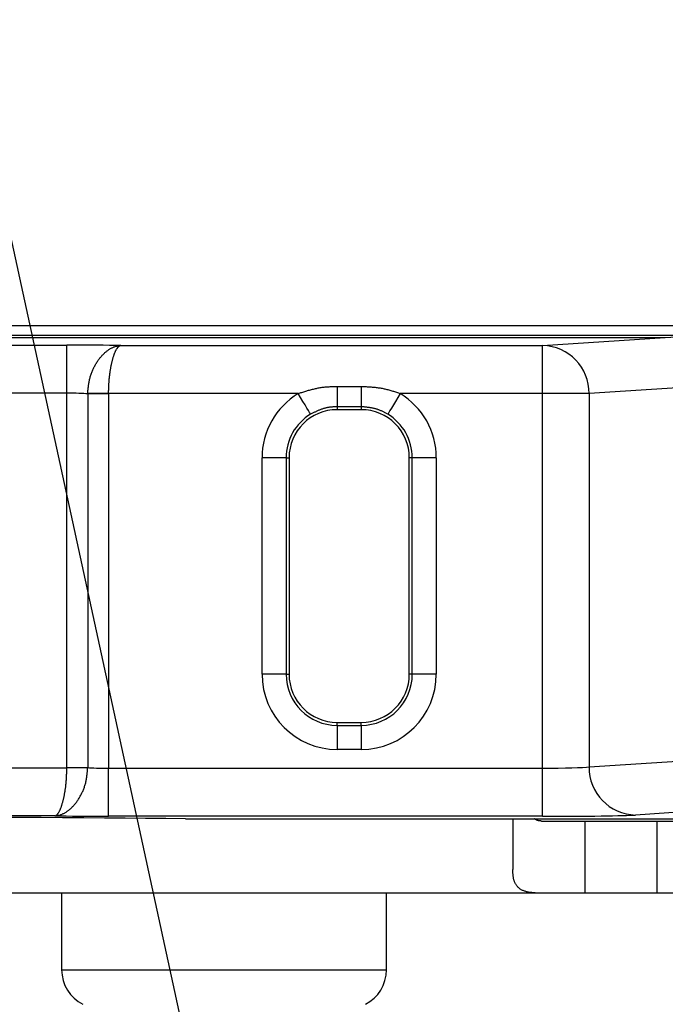
# Model space of a CAD drawing. Units: millimetres. Extents: x 0 to 600, y -1 to 424.
# Drawn here: x 345 to 358, y 45 to 65 of the extents above; entities that cross this region are included whole.
import ezdxf

# ---------------------------------------------------------------- set-up
doc = ezdxf.new("R2010")
doc.units = ezdxf.units.MM
doc.header["$LTSCALE"] = 0.259843
doc.layers.add('NoLayerName_001', color=7, linetype='Continuous')
doc.styles.get("Standard").update_dxf_attribs({"font": 'txt', "bigfont": 'extfont2'})
doc.dimstyles.get("Standard").update_dxf_attribs({"dimtxt": 2.5, "dimasz": 2.5, "dimexe": 1.25, "dimexo": 0.625, "dimtad": 1, "dimzin": 0, "dimdsep": 46, "dimtxsty": 'Standard', "dimcen": 2.5, "dimadec": 0, "dimazin": 0, "dimtfac": 0.75, "dimtmove": 0, "dimatfit": 3, "dimfxl": 1, "dimarcsym": 0})

msp = doc.modelspace()

# ---------------------------------------------------------------- linework, layer by layer
at = {"layer": 'NoLayerName_001', "color": 7, "linetype": 'Continuous', "lineweight": 25}
for p, q in [((323.291, 58.764), (358.623, 58.764)), ((358.623, 58.556), (323.291, 58.556)), ((358.026, 58.517), (358.623, 58.556)), ((323.887, 58.517), (358.026, 58.517)), ((344.014, 58.359), (345.591, 58.359)), ((344.061, 58.517), (358.026, 58.517)), ((345.591, 57.36), (345.591, 58.359)), ((346.709, 58.351), (355.476, 58.351)), ((355.476, 58.351), (358.026, 58.517)), ((355.476, 57.351), (355.476, 58.351)), ((359.057, 57.521), (356.442, 57.351)), ((345.591, 57.36), (343.695, 57.36)), ((345.591, 49.579), (345.591, 57.36)), ((346.024, 57.346), (346.024, 57.355)), ((346.024, 57.346), (346.024, 49.579)), ((346.457, 57.346), (346.024, 57.346)), ((350.396, 57.351), (346.457, 57.351)), ((346.457, 57.351), (346.457, 57.346)), ((346.457, 57.346), (346.457, 49.566)), ((351.207, 57.502), (351.707, 57.502)), ((351.207, 57.502), (351.207, 57.078)), ((351.707, 57.502), (351.707, 57.078)), ((355.476, 57.351), (352.518, 57.351)), ((356.442, 57.351), (355.476, 57.351)), ((355.476, 49.566), (355.476, 57.351)), ((356.442, 57.351), (356.442, 49.592)), ((351.707, 57.078), (351.207, 57.078)), ((351.207, 57.078), (351.207, 57.017)), ((351.707, 57.017), (351.207, 57.017)), ((351.707, 57.078), (351.707, 57.017)), ((349.646, 51.517), (349.646, 56.017)), ((350.146, 56.017), (349.646, 56.017)), ((350.146, 56.017), (350.146, 51.517)), ((350.146, 56.017), (350.207, 56.017)), ((350.207, 56.017), (350.207, 51.517)), ((352.768, 56.017), (352.707, 56.017)), ((352.707, 51.517), (352.707, 56.017)), ((352.768, 51.517), (352.768, 56.017)), ((353.268, 56.017), (352.768, 56.017)), ((353.268, 56.017), (353.268, 51.517)), ((350.146, 51.517), (349.646, 51.517)), ((350.146, 51.517), (350.207, 51.517)), ((352.768, 51.517), (352.707, 51.517)), ((353.268, 51.517), (352.768, 51.517)), ((351.207, 50.456), (351.207, 50.517)), ((351.207, 50.517), (351.707, 50.517)), ((351.207, 50.456), (351.207, 49.956)), ((351.207, 50.456), (351.707, 50.456)), ((351.707, 50.456), (351.707, 50.517)), ((351.707, 50.456), (351.707, 49.956)), ((351.707, 49.956), (351.207, 49.956)), ((356.442, 49.592), (359.057, 49.762)), ((336.323, 49.575), (345.591, 49.575)), ((345.591, 49.575), (345.591, 49.579)), ((345.591, 49.579), (346.024, 49.579)), ((346.024, 49.579), (346.024, 49.571)), ((346.457, 48.566), (346.457, 49.566)), ((346.457, 49.566), (355.476, 49.566)), ((355.476, 48.566), (355.476, 49.566)), ((360.087, 48.767), (357.408, 48.592)), ((345.339, 48.575), (336.575, 48.575)), ((355.476, 48.566), (346.457, 48.566)), ((348.056, 48.514), (379.357, 48.514)), ((354.857, 48.514), (354.857, 47.463)), ((355.457, 48.467), (356.357, 48.467)), ((356.357, 48.467), (356.357, 46.967)), ((356.357, 48.467), (357.857, 48.467)), ((357.857, 46.967), (357.857, 48.467)), ((357.857, 48.467), (358.857, 48.467)), ((355.457, 46.967), (327.357, 46.967)), ((345.482, 46.967), (345.482, 45.372)), ((352.232, 45.372), (352.232, 46.967)), ((356.357, 46.967), (355.457, 46.967)), ((357.857, 46.967), (356.357, 46.967)), ((358.857, 46.967), (357.857, 46.967))]:
    msp.add_line(p, q, dxfattribs=at)
at = {"layer": 'NoLayerName_001', "color": 8, "linetype": 'Continuous', "lineweight": 25}
msp.add_line((345.482, 45.372), (352.232, 45.372), dxfattribs=at)
at = {"layer": 'NoLayerName_001', "color": 7, "linetype": 'Continuous', "lineweight": 25}
for points in [[(346.457, 57.351), (346.392, 57.352), (346.328, 57.352), (346.266, 57.353), (346.207, 57.353), (346.153, 57.354), (346.103, 57.354), (346.06, 57.355), (346.024, 57.355)], [(350.656, 56.924), (350.65, 56.933), (350.635, 56.958), (350.61, 56.998), (350.578, 57.051), (350.539, 57.116), (350.494, 57.189), (350.446, 57.268), (350.396, 57.351)], [(352.518, 57.351), (352.468, 57.268), (352.419, 57.189), (352.375, 57.116), (352.336, 57.051), (352.303, 56.998), (352.279, 56.958), (352.264, 56.933), (352.258, 56.924)], [(346.024, 49.571), (345.987, 49.571), (345.944, 49.571), (345.895, 49.572), (345.841, 49.572), (345.782, 49.573), (345.72, 49.574), (345.656, 49.574), (345.591, 49.575)]]:
    msp.add_lwpolyline(points, dxfattribs=at)
for centre, radius, start, end in [((355.454, 57.362), 0.989, 359.3307, 88.6922), ((351.207, 56.017), 1.561, 121.2951, 180), ((351.707, 56.017), 1.561, 0, 58.7049), ((351.207, 56.017), 1.061, 121.2951, 180), ((351.207, 56.017), 1, 90, 180), ((351.707, 56.017), 1, 0, 90), ((351.707, 56.017), 1.061, 0, 58.7049), ((351.207, 51.517), 1.561, 180, 270), ((351.207, 51.517), 1.061, 180, 270), ((351.207, 51.517), 1, 180, 270), ((351.707, 51.517), 1.561, 270, 0), ((351.707, 51.517), 1.061, 270, 0), ((351.707, 51.517), 1, 270, 0), ((357.43, 49.581), 0.989, 179.3307, 268.6922), ((346.282, 45.372), 0.8, 180, 243.1437), ((351.432, 45.372), 0.8, 296.8563, 0)]:
    msp.add_arc(centre, radius, start, end, dxfattribs=at)
for centre, major_axis, ratio, start_param, end_param in [((345.591, 58.333), (1.5, 0), 0.017455, 0.729728, 1.570796), ((345.591, 57.333), (0.5, 0), 0.052365, 0.523599, 1.570796), ((346.457, 49.592), (0.5, 0), 0.052365, 3.665191, 4.712389), ((355.476, 49.601), (1, 0), 0.03491, 4.712389, 6.021386), ((340.957, 48.311), (13.6, 0), 0.017455, 1.021594, 2.119999), ((346.457, 48.593), (1.5, 0), 0.017455, 3.87132, 4.712389), ((355.476, 48.601), (2, 0), 0.017455, 4.712389, 6.021386)]:
    msp.add_ellipse(centre, major_axis=major_axis, ratio=ratio, start_param=start_param, end_param=end_param, dxfattribs=at)
for points, knots in [([(346.024, 57.355), (346.025, 57.368), (346.027, 57.394), (346.031, 57.434), (346.035, 57.473), (346.039, 57.511), (346.044, 57.55), (346.05, 57.588), (346.058, 57.626), (346.066, 57.663), (346.076, 57.7), (346.087, 57.737), (346.1, 57.773), (346.114, 57.808), (346.128, 57.842), (346.144, 57.876), (346.16, 57.908), (346.178, 57.94), (346.195, 57.971), (346.214, 58.001), (346.233, 58.03), (346.253, 58.058), (346.273, 58.085), (346.294, 58.111), (346.315, 58.136), (346.337, 58.159), (346.359, 58.181), (346.382, 58.202), (346.405, 58.222), (346.428, 58.24), (346.451, 58.257), (346.474, 58.273), (346.498, 58.287), (346.522, 58.3), (346.545, 58.311), (346.569, 58.321), (346.593, 58.33), (346.616, 58.337), (346.639, 58.343), (346.655, 58.345), (346.663, 58.347)], [0, 0, 0, 0, 0.039332, 0.078617, 0.117813, 0.156881, 0.195791, 0.234525, 0.27308, 0.31147, 0.349713, 0.387793, 0.425681, 0.463342, 0.500733, 0.537807, 0.57451, 0.610784, 0.64659, 0.681906, 0.716708, 0.750977, 0.784691, 0.817832, 0.850382, 0.882326, 0.913656, 0.944362, 0.97444, 1.003885, 1.032692, 1.06086, 1.08839, 1.115285, 1.141556, 1.167228, 1.192332, 1.216905, 1.240985, 1.264618, 1.264618, 1.264618, 1.264618]), ([(346.457, 57.351), (346.457, 57.364), (346.458, 57.39), (346.459, 57.43), (346.461, 57.469), (346.462, 57.508), (346.464, 57.547), (346.467, 57.585), (346.469, 57.623), (346.472, 57.661), (346.476, 57.698), (346.48, 57.734), (346.485, 57.77), (346.49, 57.805), (346.495, 57.839), (346.501, 57.873), (346.507, 57.906), (346.513, 57.938), (346.519, 57.969), (346.526, 57.999), (346.533, 58.028), (346.54, 58.056), (346.548, 58.083), (346.555, 58.109), (346.563, 58.133), (346.571, 58.157), (346.579, 58.179), (346.587, 58.2), (346.596, 58.22), (346.604, 58.238), (346.613, 58.255), (346.621, 58.271), (346.63, 58.285), (346.639, 58.298), (346.647, 58.31), (346.656, 58.32), (346.665, 58.329), (346.674, 58.336), (346.683, 58.342), (346.689, 58.345), (346.692, 58.346)], [0, 0, 0, 0, 0.039437, 0.078811, 0.118058, 0.157116, 0.195924, 0.234422, 0.272553, 0.310261, 0.347496, 0.384211, 0.420357, 0.455886, 0.490747, 0.52489, 0.558265, 0.590819, 0.622512, 0.65331, 0.683179, 0.712086, 0.739999, 0.766888, 0.79272, 0.817469, 0.841114, 0.863642, 0.88504, 0.905299, 0.92441, 0.94237, 0.95918, 0.974844, 0.98938, 1.002818, 1.015208, 1.026613, 1.037125, 1.046865, 1.046865, 1.046865, 1.046865]), ([(346.663, 58.347), (346.671, 58.348), (346.686, 58.35), (346.701, 58.35), (346.709, 58.351)], [0, 0, 0, 0, 0.02323402, 0.04612523, 0.04612523, 0.04612523, 0.04612523]), ([(346.692, 58.346), (346.695, 58.347), (346.7, 58.35), (346.706, 58.35), (346.709, 58.351)], [0, 0, 0, 0, 0.00912603, 0.01783994, 0.01783994, 0.01783994, 0.01783994]), ([(350.396, 57.351), (350.409, 57.355), (350.436, 57.364), (350.475, 57.377), (350.515, 57.389), (350.555, 57.402), (350.594, 57.414), (350.634, 57.425), (350.674, 57.436), (350.714, 57.446), (350.755, 57.456), (350.795, 57.465), (350.836, 57.472), (350.876, 57.479), (350.917, 57.485), (350.958, 57.489), (351, 57.493), (351.041, 57.495), (351.082, 57.498), (351.124, 57.5), (351.165, 57.501), (351.193, 57.502), (351.207, 57.502)], [0, 0, 0, 0, 0.0417112, 0.083408, 0.1250768, 0.1667052, 0.2082829, 0.2498021, 0.2912585, 0.3326516, 0.3739859, 0.4152712, 0.4565235, 0.4977655, 0.5390266, 0.5803329, 0.6216987, 0.6631288, 0.70462, 0.7461624, 0.7877416, 0.8293401, 0.8293401, 0.8293401, 0.8293401]), ([(351.707, 57.502), (351.721, 57.502), (351.749, 57.5), (351.79, 57.498), (351.832, 57.495), (351.873, 57.493), (351.915, 57.489), (351.956, 57.486), (351.998, 57.482), (352.039, 57.477), (352.08, 57.471), (352.12, 57.465), (352.161, 57.457), (352.201, 57.449), (352.242, 57.439), (352.281, 57.429), (352.321, 57.417), (352.361, 57.405), (352.4, 57.392), (352.439, 57.379), (352.479, 57.365), (352.505, 57.355), (352.518, 57.351)], [0, 0, 0, 0, 0.0417397, 0.0834647, 0.1251612, 0.1668163, 0.2084192, 0.2499618, 0.2914391, 0.3328501, 0.3741984, 0.4154928, 0.4567482, 0.4979861, 0.5392353, 0.5805257, 0.6218756, 0.6632919, 0.7047723, 0.7463072, 0.7878814, 0.8294762, 0.8294762, 0.8294762, 0.8294762]), ([(351.207, 57.078), (351.197, 57.078), (351.178, 57.077), (351.149, 57.075), (351.12, 57.073), (351.091, 57.071), (351.062, 57.068), (351.034, 57.064), (351.005, 57.059), (350.977, 57.053), (350.949, 57.046), (350.922, 57.039), (350.895, 57.03), (350.868, 57.02), (350.841, 57.01), (350.814, 56.999), (350.787, 56.987), (350.761, 56.975), (350.734, 56.962), (350.708, 56.95), (350.682, 56.937), (350.664, 56.928), (350.656, 56.924)], [0, 0, 0, 0, 0.0291314, 0.0582345, 0.0872831, 0.116256, 0.145139, 0.1739276, 0.2026298, 0.2312682, 0.2598829, 0.2885159, 0.3171994, 0.3459555, 0.3747977, 0.4037317, 0.4327565, 0.4618655, 0.4910474, 0.520287, 0.5495667, 0.5788669, 0.5788669, 0.5788669, 0.5788669]), ([(352.258, 56.924), (352.25, 56.928), (352.232, 56.937), (352.207, 56.951), (352.181, 56.964), (352.155, 56.977), (352.129, 56.99), (352.103, 57.001), (352.076, 57.012), (352.049, 57.022), (352.022, 57.03), (351.994, 57.038), (351.966, 57.045), (351.938, 57.05), (351.91, 57.055), (351.881, 57.06), (351.852, 57.064), (351.823, 57.067), (351.794, 57.07), (351.765, 57.073), (351.736, 57.076), (351.717, 57.078), (351.707, 57.078)], [0, 0, 0, 0, 0.0291226, 0.058217, 0.0872575, 0.116223, 0.1450995, 0.1738828, 0.202581, 0.2312169, 0.2598305, 0.2884638, 0.3171485, 0.3459068, 0.374752, 0.4036897, 0.4327188, 0.4618325, 0.4910193, 0.5202642, 0.5495492, 0.5788549, 0.5788549, 0.5788549, 0.5788549]), ([(345.588, 49.496), (345.589, 49.509), (345.59, 49.536), (345.59, 49.562), (345.591, 49.575)], [0, 0, 0, 0, 0.03937319, 0.07880984, 0.07880984, 0.07880984, 0.07880984]), ([(346.017, 49.492), (346.018, 49.505), (346.02, 49.531), (346.023, 49.558), (346.024, 49.571)], [0, 0, 0, 0, 0.03928581, 0.07861796, 0.07861796, 0.07861796, 0.07861796]), ([(345.339, 48.575), (345.342, 48.576), (345.348, 48.576), (345.356, 48.579), (345.365, 48.584), (345.374, 48.59), (345.383, 48.597), (345.392, 48.606), (345.4, 48.616), (345.409, 48.628), (345.418, 48.641), (345.426, 48.655), (345.435, 48.671), (345.444, 48.688), (345.452, 48.706), (345.46, 48.726), (345.469, 48.747), (345.477, 48.769), (345.485, 48.793), (345.492, 48.817), (345.5, 48.843), (345.507, 48.87), (345.515, 48.898), (345.522, 48.927), (345.528, 48.957), (345.535, 48.988), (345.541, 49.02), (345.547, 49.053), (345.553, 49.086), (345.558, 49.121), (345.563, 49.156), (345.568, 49.192), (345.572, 49.228), (345.575, 49.265), (345.578, 49.303), (345.581, 49.341), (345.583, 49.379), (345.585, 49.418), (345.587, 49.457), (345.588, 49.483), (345.588, 49.496)], [0, 0, 0, 0, 0.0087194, 0.0178515, 0.0275942, 0.0381044, 0.0495036, 0.0618828, 0.0753098, 0.0898346, 0.1054914, 0.1222961, 0.1402545, 0.1593663, 0.1796271, 0.2010285, 0.2235599, 0.2472084, 0.2719596, 0.2977937, 0.3246824, 0.3525953, 0.3815014, 0.4113688, 0.4421647, 0.4738562, 0.5064097, 0.5397836, 0.5739268, 0.6087881, 0.6443169, 0.6804633, 0.7171783, 0.754414, 0.7921226, 0.8302535, 0.8687516, 0.9075593, 0.9466171, 0.9858638, 0.9858638, 0.9858638, 0.9858638]), ([(345.339, 48.575), (345.346, 48.576), (345.362, 48.576), (345.385, 48.579), (345.408, 48.583), (345.432, 48.589), (345.455, 48.596), (345.479, 48.605), (345.502, 48.615), (345.526, 48.626), (345.55, 48.639), (345.573, 48.653), (345.597, 48.669), (345.62, 48.686), (345.643, 48.704), (345.666, 48.724), (345.688, 48.745), (345.711, 48.767), (345.732, 48.79), (345.754, 48.815), (345.774, 48.841), (345.795, 48.867), (345.814, 48.895), (345.834, 48.925), (345.852, 48.955), (345.87, 48.986), (345.887, 49.017), (345.904, 49.05), (345.919, 49.084), (345.934, 49.118), (345.948, 49.153), (345.96, 49.189), (345.972, 49.225), (345.982, 49.262), (345.99, 49.3), (345.997, 49.338), (346.003, 49.376), (346.009, 49.415), (346.013, 49.453), (346.016, 49.479), (346.017, 49.492)], [0, 0, 0, 0, 0.022891, 0.046125, 0.069758, 0.093839, 0.118412, 0.143516, 0.169188, 0.195459, 0.222354, 0.249884, 0.278051, 0.306858, 0.336302, 0.36638, 0.397086, 0.428415, 0.46036, 0.492911, 0.526052, 0.559767, 0.594036, 0.628839, 0.664156, 0.699963, 0.736238, 0.772941, 0.810015, 0.847407, 0.885068, 0.922956, 0.961035, 0.999278, 1.037668, 1.076223, 1.114957, 1.153868, 1.192936, 1.232131, 1.232131, 1.232131, 1.232131]), ([(355.457, 48.467), (355.454, 48.467), (355.449, 48.467), (355.441, 48.468), (355.433, 48.468), (355.425, 48.469), (355.417, 48.47), (355.409, 48.47), (355.401, 48.472), (355.394, 48.473), (355.386, 48.474), (355.378, 48.476), (355.371, 48.478), (355.364, 48.481), (355.357, 48.483), (355.35, 48.487), (355.343, 48.49), (355.336, 48.494), (355.33, 48.499), (355.324, 48.504), (355.318, 48.509), (355.313, 48.512), (355.311, 48.514)], [0, 0, 0, 0, 0.0080533, 0.016096, 0.024118, 0.0321099, 0.0400634, 0.0479716, 0.0558297, 0.0636353, 0.0713887, 0.0790938, 0.0867582, 0.094394, 0.1020181, 0.1096524, 0.1173244, 0.1250655, 0.1328919, 0.1407967, 0.1487606, 0.156756, 0.156756, 0.156756, 0.156756]), ([(355.457, 46.967), (355.444, 46.967), (355.419, 46.968), (355.381, 46.97), (355.344, 46.971), (355.307, 46.974), (355.271, 46.977), (355.237, 46.98), (355.203, 46.985), (355.171, 46.99), (355.14, 46.997), (355.111, 47.006), (355.084, 47.015), (355.058, 47.026), (355.034, 47.039), (355.012, 47.053), (354.991, 47.068), (354.972, 47.085), (354.955, 47.103), (354.939, 47.122), (354.924, 47.143), (354.911, 47.165), (354.9, 47.189), (354.89, 47.214), (354.881, 47.241), (354.874, 47.269), (354.869, 47.299), (354.865, 47.33), (354.862, 47.362), (354.86, 47.395), (354.858, 47.429), (354.857, 47.451), (354.857, 47.463)], [0, 0, 0, 0, 0.0379942, 0.0757904, 0.1131929, 0.1500104, 0.1860589, 0.221165, 0.25517, 0.2879357, 0.319354, 0.3494298, 0.3782901, 0.4060824, 0.4329675, 0.459119, 0.4847215, 0.5099672, 0.535053, 0.5601748, 0.5855194, 0.6112654, 0.6375823, 0.6646282, 0.692548, 0.721473, 0.7515207, 0.7827775, 0.815138, 0.8483624, 0.882178, 0.9162938, 0.9162938, 0.9162938, 0.9162938])]:
    msp.add_open_spline(points, degree=3, knots=knots, dxfattribs=at)

# ---------------------------------------------------------------- leaders
at = {"layer": 'NoLayerName_001', "color": 7, "linetype": 'Continuous', "lineweight": 25, "annotation_type": 0, "has_hookline": 1, "hookline_direction": 0, "text_width": 20.407}
msp.add_leader([(333.681, 109.972), (350.897, 30.818), (352.326, 30.818)], dimstyle='Standard', override={"dimtxt": 4.285714, "dimasz": 1.428571, "dimldrblk": 'DOT'}, dxfattribs=at)

doc.saveas('drawing.dxf')
